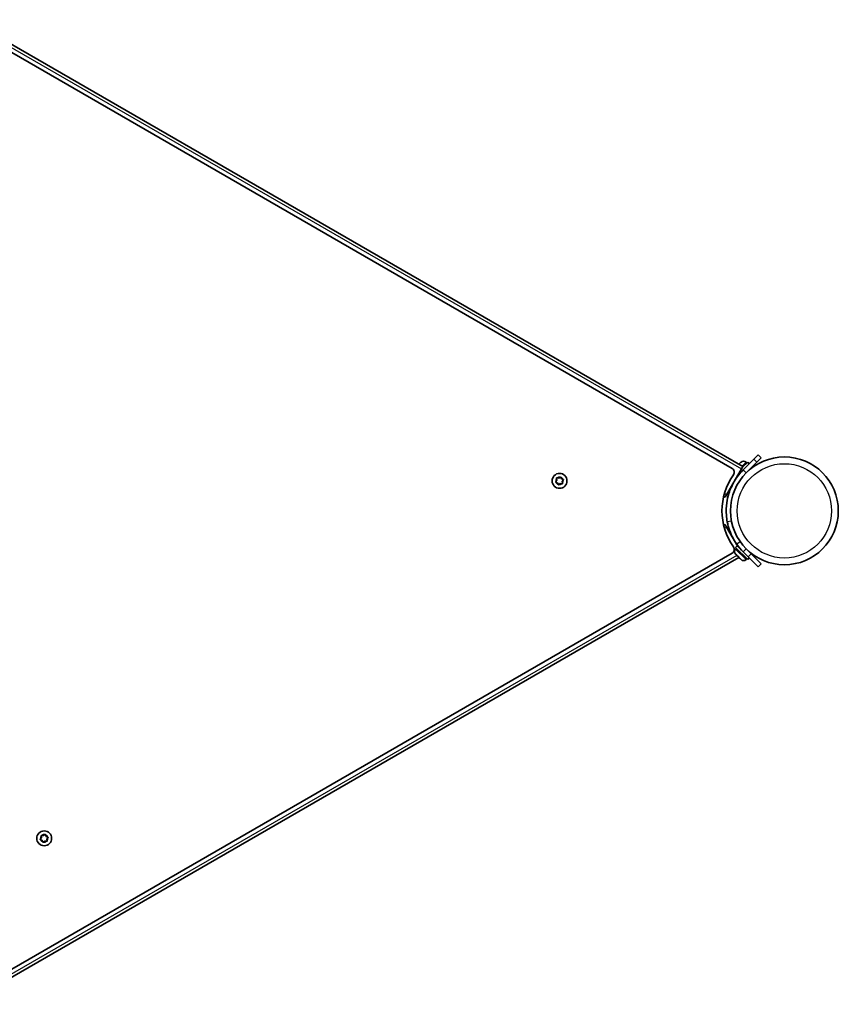
# Model space of a CAD drawing. Units: millimetres. Extents: x -3369 to 3888, y -3534 to 3697.
# Drawn here: x 225 to 803, y -264 to 431 of the extents above; entities that cross this region are included whole.
import ezdxf

# ---------------------------------------------------------------- set-up
doc = ezdxf.new("R2010")
doc.units = ezdxf.units.MM
doc.layers.add('Widoczne (ISO)', color=7, linetype='Continuous', lineweight=35)
doc.layers.add('Widoczne wąskie (ISO)', color=7, linetype='Continuous', lineweight=25)

msp = doc.modelspace()

# ---------------------------------------------------------------- linework, layer by layer
at = {"layer": 'Widoczne (ISO)'}
for p, q in [((727.71, 114.09), (188.86, 425.19)), ((735.31, 115.47), (189, 430.88)), ((733.68, 118.17), (733.86, 118.35)), ((733.86, 118.35), (734.02, 118.51)), ((734.85, 114.68), (738.7, 118.52)), ((743, 120.56), (735.59, 113.15)), ((737.64, 118.51), (738.17, 117.99)), ((737.71, 111.03), (745.12, 118.44)), ((739.83, 117.39), (738.7, 118.52)), ((743, 120.56), (746.19, 123.75)), ((748.31, 121.63), (745.12, 118.44)), ((748.31, 121.63), (746.19, 123.75)), ((734.31, 113.74), (723.81, 95.55)), ((731.76, 109.32), (735.59, 113.15)), ((732.57, 117.06), (733.68, 118.17)), ((735.31, 115.47), (734.31, 113.74)), ((739.83, 113.15), (739.91, 113.06)), ((603.24, 104.87), (603.97, 105.83)), ((604.24, 104.01), (603.38, 104.38)), ((603.97, 105.83), (603.82, 107.03)), ((604.18, 107.39), (605.38, 107.25)), ((605.38, 107.25), (606.34, 107.97)), ((606.84, 107.84), (607.31, 106.73)), ((607.31, 106.73), (608.42, 106.26)), ((608.55, 105.76), (607.83, 104.8)), ((607.83, 104.8), (607.97, 103.6)), ((733.46, 111.03), (733.54, 110.95)), ((604.96, 102.8), (604.48, 103.9)), ((606.41, 103.39), (605.45, 102.66)), ((607.61, 103.24), (606.41, 103.39)), ((721.78, 94.41), (722.81, 93.82)), ((723.81, 95.55), (722.81, 93.82)), ((722.78, 74.4), (721.78, 73.83)), ((722.78, 74.4), (723.78, 72.67)), ((723.78, 72.67), (731.67, 59.01)), ((731.34, 59.34), (730.21, 58.2)), ((738.7, 49.72), (730.21, 58.2)), ((730.22, 57.15), (730.74, 57.67)), ((735.59, 55.09), (731.34, 59.34)), ((733.46, 57.21), (733.54, 57.29)), ((741.24, 53.68), (737.71, 57.21)), ((186.22, -264.25), (732.57, 51.18)), ((188.86, -256.95), (727.71, 54.15)), ((730.23, 53.52), (730.22, 53.53)), ((730.31, 53.44), (730.23, 53.52)), ((731.37, 52.38), (730.31, 53.44)), ((731.71, 52.04), (731.37, 52.38)), ((733.26, 50.49), (731.71, 52.04)), ((733.47, 50.28), (733.26, 50.49)), ((733.47, 50.28), (733.47, 50.29)), ((733.52, 50.23), (733.47, 50.28)), ((734.02, 49.73), (733.52, 50.23)), ((735.59, 55.09), (739.12, 51.56)), ((737.64, 49.73), (738.17, 50.25)), ((739.83, 50.85), (738.7, 49.72)), ((746.19, 44.49), (739.12, 51.56)), ((739.83, 55.09), (739.91, 55.18)), ((741.24, 53.68), (748.31, 46.61)), ((746.19, 44.49), (748.31, 46.61)), ((240.23, -146.56), (240.09, -145.36)), ((240.45, -145), (241.65, -145.15)), ((241.65, -145.15), (242.61, -144.43)), ((243.1, -144.56), (243.58, -145.66)), ((243.58, -145.66), (244.69, -146.14)), ((239.51, -147.53), (240.23, -146.56)), ((240.51, -148.39), (239.65, -148.02)), ((241.23, -149.6), (240.75, -148.49)), ((242.68, -149.01), (241.72, -149.73)), ((243.88, -149.15), (242.68, -149.01)), ((244.82, -146.63), (244.1, -147.6)), ((244.1, -147.6), (244.24, -148.79))]:
    msp.add_line(p, q, dxfattribs=at)
for centre, radius in [((764.61, 84.12), 38.05), ((605.9, 105.32), 5.25), ((242.17, -147.08), 5.25)]:
    msp.add_circle(centre, radius, dxfattribs=at)
for centre, radius, start, end in [((735.83, 116.7), 2.56, 45, 135), ((726.16, 111.4), 3.1, 324.64541, 60), ((764.61, 84.12), 44.05, 144.64541, 215.35459), ((604.31, 103.83), 0.189, 23.26197, 110.2141), ((726.16, 56.84), 3.1, 300, 35.35459), ((732.03, 55.34), 2.56, 135, 225), ((764.61, 84.12), 41.05, 214.88186, 225), ((735.83, 51.54), 2.56, 225, 315), ((240.58, -148.57), 0.189, 23.26197, 110.2141)]:
    msp.add_arc(centre, radius, start, end, dxfattribs=at)
for points in [[(733.98, 118.44), (733.87, 118.35), (733.77, 118.26), (733.68, 118.17)], [(733.86, 118.35), (733.89, 118.38), (733.93, 118.42), (733.98, 118.44)], [(603, 104.54), (603.08, 104.65), (603.17, 104.76), (603.24, 104.87)], [(603.38, 104.38), (603.26, 104.43), (603.13, 104.49), (603, 104.54)], [(603.78, 107.44), (603.92, 107.42), (604.05, 107.41), (604.18, 107.39)], [(603.82, 107.03), (603.81, 107.16), (603.79, 107.3), (603.78, 107.44)], [(606.34, 107.97), (606.45, 108.05), (606.56, 108.13), (606.67, 108.21)], [(606.67, 108.21), (606.73, 108.09), (606.78, 107.96), (606.84, 107.84)], [(608.42, 106.26), (608.54, 106.2), (608.67, 106.15), (608.79, 106.09)], [(608.79, 106.09), (608.71, 105.98), (608.63, 105.87), (608.55, 105.76)], [(605.12, 102.42), (605.07, 102.55), (605.01, 102.68), (604.96, 102.8)], [(605.45, 102.66), (605.34, 102.59), (605.23, 102.5), (605.12, 102.42)], [(608.02, 103.2), (607.88, 103.21), (607.74, 103.23), (607.61, 103.24)], [(607.97, 103.6), (607.99, 103.47), (608, 103.34), (608.02, 103.2)], [(730.23, 53.52), (730.17, 53.58), (730.11, 53.64), (730.06, 53.72)], [(730.06, 53.72), (730.14, 53.62), (730.22, 53.53), (730.31, 53.44)], [(731.37, 52.38), (731.4, 52.35), (731.44, 52.32), (731.48, 52.3)], [(731.48, 52.3), (731.55, 52.2), (731.63, 52.12), (731.71, 52.04)], [(733.26, 50.49), (733.35, 50.4), (733.45, 50.31), (733.55, 50.22)], [(733.55, 50.22), (733.54, 50.22), (733.53, 50.22), (733.52, 50.23)], [(240.05, -144.96), (240.18, -144.97), (240.32, -144.99), (240.45, -145)], [(240.09, -145.36), (240.08, -145.23), (240.06, -145.1), (240.05, -144.96)], [(242.61, -144.43), (242.72, -144.35), (242.83, -144.26), (242.94, -144.18)], [(242.94, -144.18), (243, -144.31), (243.05, -144.44), (243.1, -144.56)], [(239.27, -147.85), (239.35, -147.74), (239.44, -147.63), (239.51, -147.53)], [(239.65, -148.02), (239.53, -147.96), (239.4, -147.91), (239.27, -147.85)], [(241.39, -149.98), (241.33, -149.85), (241.28, -149.72), (241.23, -149.6)], [(241.72, -149.73), (241.61, -149.81), (241.5, -149.89), (241.39, -149.98)], [(244.29, -149.2), (244.15, -149.18), (244.01, -149.17), (243.88, -149.15)], [(244.24, -148.79), (244.25, -148.92), (244.27, -149.06), (244.29, -149.2)], [(244.69, -146.14), (244.81, -146.19), (244.94, -146.25), (245.06, -146.3)], [(245.06, -146.3), (244.98, -146.41), (244.9, -146.53), (244.82, -146.63)]]:
    msp.add_open_spline(points, degree=3, dxfattribs=at)
for points, knots in [([(724.31, 76.34), (724.01, 77.89), (723.8, 79.45), (723.46, 83.96), (723.55, 86.92), (724.27, 92.02), (724.75, 94.18), (726.39, 99.46), (727.76, 102.5), (730.33, 106.76), (731.27, 108.12), (733.31, 110.73), (734.41, 111.97), (735.59, 113.15)], [0, 0, 0, 0, 0.558352, 0.558352, 1.603445, 1.603445, 2.386936, 2.386936, 3.562968, 3.562968, 4.150446, 4.150446, 4.737926, 4.737926, 4.737926, 4.737926]), ([(730.94, 60.64), (730.08, 61.87), (729.3, 63.14), (727.51, 66.41), (726.62, 68.42), (725.56, 71.43), (725.25, 72.43), (724.71, 74.41), (724.5, 75.36), (724.31, 76.34)], [0, 0, 0, 0, 0.449033, 0.449033, 1.125971, 1.125971, 1.466904, 1.466904, 1.810017, 1.810017, 1.810017, 1.810017])]:
    msp.add_open_spline(points, degree=3, knots=knots, dxfattribs=at)
at = {"layer": 'Widoczne wąskie (ISO)'}
for p, q in [((188.46, 428.88), (734.31, 113.74)), ((737.64, 118.51), (734.86, 115.73)), ((743, 120.56), (745.12, 118.44)), ((735.59, 113.15), (736.77, 111.96)), ((736.77, 111.96), (737.71, 111.03)), ((723.81, 95.55), (722.31, 96.42)), ((727.25, 76.91), (724.31, 76.34)), ((722.31, 71.82), (723.78, 72.67)), ((730.22, 57.15), (737.64, 49.73)), ((733.4, 62.36), (730.94, 60.64)), ((737.71, 57.21), (735.59, 55.09)), ((731.1, 52.65), (185.22, -262.52)), ((741.24, 53.68), (739.12, 51.56))]:
    msp.add_line(p, q, dxfattribs=at)
msp.add_circle((764.61, 84.12), 33.3, dxfattribs=at)
for centre, start, end in [((605.9, 105.32), 140.41742, 189.58258), ((605.9, 105.32), 200.41742, 249.58258), ((605.9, 105.32), 80.41742, 129.58258), ((605.9, 105.32), 20.41742, 69.58258), ((605.9, 105.32), 320.41742, 9.58258), ((605.9, 105.32), 260.41742, 309.58258), ((242.17, -147.08), 140.41742, 189.58258), ((242.17, -147.08), 80.41742, 129.58258), ((242.17, -147.08), 20.41742, 69.58258), ((242.17, -147.08), 200.41742, 249.58258), ((242.17, -147.08), 260.41742, 309.58258), ((242.17, -147.08), 320.41742, 9.58258)]:
    msp.add_arc(centre, 2.69, start, end, dxfattribs=at)

doc.saveas('drawing.dxf')
